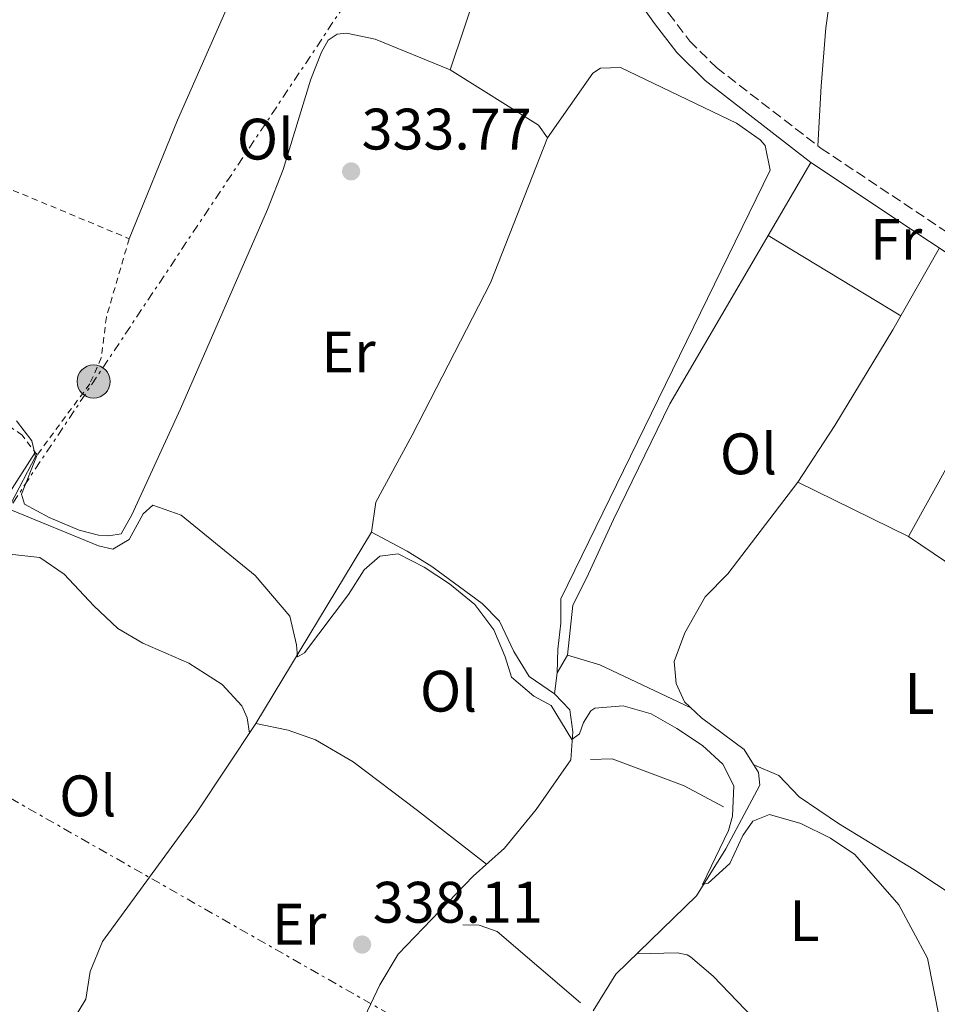
# Model space of a CAD drawing. Units: metres. Extents: x 598120 to 601597, y 4664346 to 4666707.
# Drawn here: x 601152 to 601309, y 4665053 to 4665222 of the extents above; entities that cross this region are included whole.
import ezdxf
from ezdxf.enums import TextEntityAlignment as Align

# ---------------------------------------------------------------- set-up
doc = ezdxf.new("R2010")
doc.units = ezdxf.units.M
doc.header["$MEASUREMENT"] = 0
for name, pattern in [('DGN Style 2', [1.7399219301090239, 1.043953158065414, -0.6959687720436097]), ('DGN Style 3', [2.435890702152634, 1.739921930109024, -0.6959687720436097]), ('DGN Style 7', [3.4798438602180486, 1.565929737098122, -0.6959687720436097, 0.5219765790327072, -0.6959687720436097])]:
    doc.linetypes.add(name, pattern=pattern)
for name, color, linetype, lineweight in [('Acequia sin especificar', 4, 'Continuous', 0), ('Camino', 7, 'DGN Style 3', 0), ('Cota de punto acotado terreno', 7, 'Continuous', 0), ('Curva de nivel intermedia', 30, 'Continuous', 0), ('Estanque', 4, 'Continuous', 0), ('Etiqueta de uso rústico', 92, 'Continuous', 0), ('Línea  de bancal', 1, 'Continuous', 13), ('Línea de cambio de uso (parcela vista)', 92, 'Continuous', 0), ('Línea eléctrica', 6, 'DGN Style 7', 0), ('Margen derecho', 7, 'Continuous', 0), ('Poste tendido eléctrico', 7, 'Continuous', 0), ('Punto acotado terreno (símbolo)', 7, 'Continuous', 0), ('Transformador', 7, 'Continuous', 0), ('Valla', 7, 'DGN Style 2', 0)]:
    doc.layers.add(name, color=color, linetype=linetype, lineweight=lineweight)
doc.styles.add('Style-Arial', font='arial.ttf')

# ---------------------------------------------------------------- blocks, each defined once
blk = doc.blocks.new('5PATER')
at = {"layer": 'Estanque', "linetype": 'Continuous', "lineweight": 0}
h = blk.add_hatch(color=51, dxfattribs=at)
edge = h.paths.add_edge_path()
edge.add_ellipse((0, 0), major_axis=(-0.1095731443231308, -0.1110710700762829), ratio=0.9994222409660317, start_angle=0, end_angle=360)
blk = doc.blocks.new('5PELE')
at = {"layer": 'Transformador', "linetype": 'Continuous', "lineweight": 0}
h = blk.add_hatch(color=9, dxfattribs=at)
edge = h.paths.add_edge_path()
edge.add_arc((-2.000000476837158e-05, 0), 0.2850000000000001, 0, 360)
at = {"layer": 'Transformador', "color": 252, "linetype": 'Continuous', "lineweight": 0}
blk.add_circle((-2.000000476837158e-05, 0), 0.2850000000000001, dxfattribs=at)

msp = doc.modelspace()

# ---------------------------------------------------------------- linework, layer by layer
at = {"layer": 'Acequia sin especificar', "color": 4, "linetype": 'Continuous', "lineweight": 0}
for points in [[(601158.8499999996, 4665032.07, 338.4700000000012), (601162.8399999999, 4665042.65, 337.9199999999983), (601161.3099999996, 4665047.140000001, 337.9700000000012), (601161.4000000004, 4665050.17, 337.9700000000012), (601163.4900000002, 4665053.65, 337.9199999999983), (601164.2800000003, 4665058.42, 337.8699999999953), (601166.3899999997, 4665063.529999999, 337.7700000000041), (601182.4900000002, 4665085.609999999, 337.0200000000041), (601192.6500000004, 4665100.92, 335.4799999999959), (601212.4600000001, 4665133.710000001, 333.7799999999988), (601213.2199999997, 4665138.84, 333.7299999999959), (601219.4600000001, 4665150.310000001, 333.3899999999995), (601232.9000000004, 4665176.449999999, 333.3399999999965), (601242.6600000003, 4665201.300000001, 333.1399999999995), (601241.0999999996, 4665203.439999999, 333.3399999999965), (601225.9699999997, 4665212.960000001, 333.1900000000023), (601230.7400000002, 4665227.08, 332.8899999999995), (601233.7300000006, 4665244.980000001, 332.7899999999936), (601235.1699999999, 4665248.15, 332.7400000000052), (601237.6600000003, 4665250, 332.7899999999936)], [(601181.4199999999, 4665013.109999999, 339.5), (601183.8899999997, 4665017.890000001, 338.8500000000058), (601188.9000000004, 4665024.869999999, 338.75), (601196.4900000002, 4665031.09, 338.5500000000029), (601203.1500000004, 4665038.609999999, 338.3500000000058), (601210.7300000006, 4665049.369999999, 337.8000000000029), (601213.9100000003, 4665056.100000001, 337.6499999999942), (601217.0599999996, 4665061.359999999, 337.0500000000029), (601229.9100000003, 4665074.75, 336.1600000000035), (601235.29, 4665079.529999999, 335.5099999999948), (601240.6900000004, 4665086.189999999, 335.1600000000035), (601246.6399999997, 4665094.67, 334.9600000000065), (601247, 4665099.49, 334.7100000000065), (601246.4600000001, 4665103.279999999, 334.5599999999977), (601243.8700000001, 4665105.99, 334.2100000000065), (601244.3300000001, 4665109.619999999, 333.8600000000006), (601246.0899999999, 4665112.619999999, 333.4199999999983), (601247.0199999996, 4665121.220000001, 333.2700000000041), (601249.3200000003, 4665125.810000001, 332.570000000007), (601253.9500000002, 4665135.9, 332.3699999999953), (601263.6200000001, 4665155.689999999, 332.2200000000012), (601287.8300000001, 4665197.07, 331.9199999999983)], [(601250.4600000001, 4665051.66, 336.2299999999959), (601254.3799999999, 4665057.939999999, 336.0800000000018), (601268.1900000004, 4665071.4, 334.7799999999988), (601273.2199999997, 4665079.449999999, 334.6300000000047), (601279.0499999998, 4665090.33, 334.0299999999988), (601278.8399999999, 4665092.529999999, 333.7400000000052), (601276.3899999997, 4665096.470000001, 333.5399999999936), (601269.0599999996, 4665101.890000001, 332.9400000000023), (601266.1500000004, 4665104.640000001, 333.0899999999965), (601264.7300000006, 4665107.779999999, 332.8899999999995), (601264.3499999996, 4665111.529999999, 332.7400000000052), (601266.1799999997, 4665116.449999999, 332.7899999999936), (601269.7000000002, 4665122.609999999, 332.3399999999965), (601273.5499999998, 4665126.539999999, 332.2400000000052), (601285.5599999996, 4665142.26, 331.6900000000023), (601291.9299999997, 4665152.01, 331.5899999999965), (601301.8700000001, 4665168.359999999, 331.3399999999965), (601309.8600000005, 4665182.41, 331.2400000000052)], [(601273.8200000003, 4664972.470000001, 338.6300000000047), (601280.6799999997, 4664985.74, 337.929999999993), (601286.75, 4664999.439999999, 337.0299999999988), (601291.4299999997, 4665005.27, 336.2299999999959), (601299.2400000002, 4665017.75, 335.8300000000018), (601305.0999999996, 4665028.230000001, 335.3399999999965), (601314.1100000005, 4665040.529999999, 334.4400000000023), (601327.5199999996, 4665062.25, 333.6399999999995), (601336.4699999997, 4665078.810000001, 333.1399999999995), (601342.9800000006, 4665092.230000001, 332.3500000000058), (601346.1699999999, 4665104.859999999, 331.8999999999942), (601304.54, 4665132.980000001, 331.8999999999942), (601326.0199999996, 4665171.680000001, 331.3000000000029)]]:
    msp.add_polyline3d(points, dxfattribs=at)
at = {"layer": 'Camino', "color": 7, "linetype": 'DGN Style 3', "lineweight": 0}
msp.add_polyline3d([(601163.2899999997, 4665296.690000001, 331.8500000000058), (601165.0699999988, 4665293.2, 332.1999999999971), (601166.3599999985, 4665291.899999999, 332.2500000000001), (601232.6299999994, 4665261.170000002, 333.3500000000059), (601234.879999998, 4665259.84, 333.3099999999976), (601238.0100000018, 4665256.830000004, 333.429999999993), (601244.2999999993, 4665247.590000001, 333.8000000000029), (601251.120000001, 4665239.870000001, 334.2899999999935), (601263.41, 4665222.649999999, 334.5899999999966), (601267.0399999978, 4665217.850000002, 334.4400000000023), (601271.64, 4665213.310000001, 334.3899999999995), (601289.5599999973, 4665199.480000001, 332.6999999999972), (601309.8099999981, 4665186.000000001, 331.6499999999943), (601349.2899999979, 4665159.780000002, 331.3999999999941), (601365.569999999, 4665148.970000001, 331.300000000003), (601395.1200000005, 4665128.899999999, 331.1999999999972), (601417.7499999994, 4665114.670000002, 331.3999999999941), (601458.9300000003, 4665091.54, 332.0500000000028)], dxfattribs=at)
at = {"layer": 'Curva de nivel intermedia', "color": 30, "linetype": 'Continuous', "lineweight": 0, "elevation": 334.9999999999999, "flags": 128}
for points in [[(601150.7000000011, 4665138.669999998), (601154.8600000008, 4665146.65), (601154.2700000008, 4665149.33), (601151.6500000011, 4665152.759999999)], [(601240.3400000008, 4665105.619999999), (601236.5000000007, 4665108.84), (601235.4200000011, 4665112.350000001), (601233.480000001, 4665116.96), (601230.1900000009, 4665121.31), (601225.8400000011, 4665124.859999999), (601221.5000000005, 4665127.680000001), (601217.0700000003, 4665130), (601213.920000001, 4665129.59), (601211.2099999996, 4665127.24), (601208.5300000019, 4665123.009999999), (601201.0199999994, 4665113.050000001), (601199.77, 4665112.310000001), (601199.6400000004, 4665114.380000001), (601198.4800000003, 4665119.31), (601192.5200000014, 4665126.25), (601179.8500000001, 4665136.619999999), (601175.0199999998, 4665138.329999999), (601173.3200000012, 4665136.84), (601170.9600000008, 4665132.439999999), (601168.1199999999, 4665130.779999998), (601165.6600000011, 4665131.34), (601150.6400000007, 4665137.54)], [(601309.8600000016, 4665050.279999998), (601307.7800000006, 4665060.67), (601302.9100000003, 4665069.859999998), (601295.3300000007, 4665078.449999998), (601291.2000000001, 4665081.26), (601286.1100000006, 4665083.770000001), (601280.7300000006, 4665085.33), (601277.8400000005, 4665084.179999999), (601276.1700000007, 4665081.699999998), (601273.900000002, 4665076.91), (601270.2200000007, 4665073.569999998), (601269.2199999993, 4665073.31), (601273.7099999997, 4665082.57), (601274.3899999993, 4665085.029999998), (601274.5900000005, 4665090.25), (601272.7300000008, 4665093.949999999), (601269.2300000006, 4665097.15), (601264.8499999995, 4665100.050000002), (601260.4200000018, 4665102.55), (601255.6200000005, 4665103.960000001), (601250.75, 4665103.539999999), (601250.0700000006, 4665103.109999999), (601248.800000001, 4665101.06), (601248.1700000007, 4665099.159999999), (601246.8000000004, 4665098.180000001), (601243.3000000002, 4665104.019999999), (601240.3400000008, 4665105.619999999)]]:
    msp.add_lwpolyline(points, dxfattribs=at)
at = {"layer": 'Línea  de bancal', "color": 1, "linetype": 'Continuous', "lineweight": 13}
for points in [[(601272.8200000006, 4665086.620000003, 336.0399999999936), (601266.1000000017, 4665090.230000001, 335.8899999999995), (601253.73, 4665094.850000001, 335.8399999999965), (601250.0199999996, 4665094.750000001, 335.8399999999965)], [(601248.2899999997, 4665053.030000002, 337.9799999999959), (601234.0500000014, 4665065.250000001, 337.8300000000018), (601230.9600000002, 4665066.38, 337.8800000000047), (601228.1700000007, 4665066.420000004, 337.8800000000047)]]:
    msp.add_polyline3d(points, dxfattribs=at)
at = {"layer": 'Línea de cambio de uso (parcela vista)', "color": 92, "linetype": 'Continuous', "lineweight": 0, "extrusion": (0.02219037793000321, -0.01345285560282004, 0.9996632472005027), "elevation": -49085.51411095556, "flags": 128}
msp.add_lwpolyline([(4301040.518112198, 1903713.771217678), (4301040.518112198, 1903687.181418882)], dxfattribs=at)
at = {"layer": 'Línea de cambio de uso (parcela vista)', "color": 92, "linetype": 'Continuous', "lineweight": 0, "extrusion": (-0.00892914650076376, 0.004365778689073228, 0.9999506039396178), "elevation": 15329.68542198987, "flags": 128}
msp.add_lwpolyline([(601264.550656329, 4665119.79284451), (601283.5317748042, 4665110.51275607)], dxfattribs=at)
at = {"layer": 'Línea de cambio de uso (parcela vista)', "color": 92, "linetype": 'Continuous', "lineweight": 0, "extrusion": (-0.1268748529910683, -0.3384190614595953, 0.932402976464201), "elevation": -1654735.161943505, "flags": 128}
msp.add_lwpolyline([(-1074683.012457715, 4269857.22194022), (-1074677.263366326, 4269857.60930078), (-1074660.058432026, 4269856.142864374)], dxfattribs=at)
at = {"layer": 'Línea de cambio de uso (parcela vista)', "color": 92, "linetype": 'Continuous', "lineweight": 0}
for points in [[(601205.5, 4665270.480000001, 332.9199999999983), (601202.5099999999, 4665263.439999999, 333.8399999999965), (601200.9100000003, 4665258.710000001, 334.0099999999948), (601196.4900000002, 4665244.300000001, 333.5099999999948), (601194.7599999999, 4665239.609999999, 333.3800000000047), (601179.2199999997, 4665204.33, 333.3899999999995), (601170.9400000004, 4665184, 333.4700000000012)], [(601288.9900000002, 4665199.92, 332.75), (601289.5499999998, 4665210.15, 332.1000000000058), (601290.3600000005, 4665220.109999999, 331.8099999999977), (601291.79, 4665230.380000001, 331.679999999993), (601292.9100000003, 4665235.25, 331.6000000000058), (601297.9600000001, 4665250.59, 331.5800000000018), (601299.7800000003, 4665255.230000001, 331.3999999999942), (601306.2999999998, 4665270.890000001, 329.9400000000023)], [(601155.1399999997, 4665146.930000001, 333.6999999999971), (601152.4800000006, 4665140.189999999, 333.8999999999942), (601152.9699999997, 4665138.51, 333.8999999999942), (601157.2400000002, 4665136.210000001, 334.1000000000058), (601162.3499999996, 4665134.050000001, 334.1000000000058), (601165.6900000004, 4665133.210000001, 334.0500000000029), (601167.4400000004, 4665133.100000001, 334.0500000000029), (601169.5599999996, 4665133.42, 334.0500000000029), (601171.4000000004, 4665136.67, 333.8999999999942), (601179.7300000006, 4665154.850000001, 333.5599999999977), (601194.6699999999, 4665189.01, 333.3999999999942), (601197.3200000003, 4665195.869999999, 333.3999999999942), (601202.1100000005, 4665211.350000001, 333.3999999999942), (601203.9100000003, 4665215.970000001, 333.3999999999942), (601205.0499999998, 4665218.039999999, 333.3999999999942), (601206.5800000001, 4665219.050000001, 333.3500000000058), (601208.2100000001, 4665219.230000001, 333.3500000000058), (601213.1200000001, 4665218.199999999, 333.320000000007), (601225.9699999997, 4665212.960000001, 333.1900000000023)], [(601242.6600000003, 4665201.300000001, 333.1399999999995), (601250.4400000004, 4665212.380000001, 333.6300000000047), (601251.7300000006, 4665213.24, 333.5800000000018), (601255.1600000003, 4665213.310000001, 333.5299999999988), (601275.0700000003, 4665203.789999999, 333.8300000000018), (601279.1100000005, 4665200.949999999, 333.8399999999965), (601279.9900000002, 4665199.960000001, 333.8300000000018), (601280.8099999996, 4665195.76, 333.7799999999988), (601244.9400000004, 4665122.279999999, 334.2299999999959), (601244.9500000002, 4665118.09, 334.1300000000047), (601244.4000000004, 4665113.67, 334.3300000000018), (601244.3300000001, 4665109.619999999, 333.8600000000006)], [(601154.8099999996, 4665147.369999999, 335.4900000000052), (601150.3899999997, 4665140.380000001, 335.2599999999948), (601147.0099999999, 4665135.720000001, 335.3300000000018), (601144.7599999999, 4665131.25, 335.2799999999988), (601144.0599999996, 4665127.390000001, 335.3800000000047), (601144.0300000003, 4665125.439999999, 335.3800000000047), (601147.0599999996, 4665128.15, 335.2799999999988), (601151, 4665129.880000001, 335.679999999993), (601155.6500000004, 4665129.369999999, 335.679999999993), (601159.7699999996, 4665126.5, 335.7200000000012), (601164.9000000004, 4665121.050000001, 335.7299999999959), (601168.9800000006, 4665117.199999999, 335.6300000000047), (601173.3099999996, 4665114.699999999, 335.6300000000047), (601181.1699999999, 4665111.27, 335.5299999999988), (601186.8899999997, 4665107.59, 335.5299999999988), (601190.2699999996, 4665103.949999999, 335.5299999999988), (601191.1500000004, 4665101.859999999, 335.5299999999988), (601191.5599999996, 4665099.27, 335.6399999999995)], [(601212.4600000001, 4665133.710000001, 333.7799999999988), (601218.5899999999, 4665130.42, 334.2299999999959), (601222.8300000001, 4665127.800000001, 334.3600000000006), (601231.4800000006, 4665121.49, 334.2200000000012), (601234.4299999997, 4665118.449999999, 334.179999999993), (601236.9000000004, 4665113.27, 334.179999999993), (601239.5300000003, 4665108.980000001, 334.1300000000047), (601243.8700000001, 4665105.99, 334.2100000000065)], [(601192.6500000004, 4665100.92, 335.4799999999959), (601198.2199999997, 4665099.76, 335.9799999999959), (601202.9100000003, 4665098.09, 336.2799999999988), (601209.3499999996, 4665094.33, 336.5099999999948), (601220.3600000005, 4665086, 336.6600000000035), (601232.2000000002, 4665076.789999999, 335.8800000000047)], [(601327.5199999996, 4665062.25, 333.6399999999995), (601316.9699999997, 4665068.27, 333.5399999999936), (601305.4500000002, 4665075.91, 333.3899999999995), (601292.5300000003, 4665083.800000001, 333.3899999999995), (601285.8200000003, 4665088.369999999, 333.2899999999936), (601282.3399999999, 4665092, 333.2599999999948), (601278.0300000003, 4665093.84, 333.6699999999983)], [(601306.2000000002, 4665029.720000001, 335.3600000000006), (601298.5800000001, 4665035.130000001, 336.2899999999936), (601294.5099999999, 4665038.029999999, 336.4600000000065), (601277.9299999997, 4665050.49, 336.1600000000035), (601271.04, 4665057.600000001, 336.1199999999953), (601267.1699999999, 4665060.9, 336.1100000000006), (601266.5800000001, 4665061.27, 336.1100000000006), (601264.9500000002, 4665061.619999999, 336.1100000000006), (601257.9900000002, 4665061.460000001, 336.1100000000006)]]:
    msp.add_polyline3d(points, dxfattribs=at)
at = {"layer": 'Línea eléctrica', "color": 6, "linetype": 'DGN Style 7', "lineweight": 0, "extrusion": (0.8321240644015486, -0.5545895250125711, 1.379052161501735e-05), "elevation": -2087004.854981867, "flags": 128}
msp.add_lwpolyline([(4215004.307075241, 388.2908856001907), (4215057.32634708, 386.6374856000378), (4215062.146756927, 386.4871856000296), (4215111.658717827, 384.9430855998837), (4215321.957182062, 378.3848855992605), (4215706.71708781, 366.3860855981184), (4216134.006731299, 353.0608855968447)], dxfattribs=at)
at = {"layer": 'Línea eléctrica', "color": 6, "linetype": 'DGN Style 7', "lineweight": 0}
msp.add_polyline3d([(598691.3299999974, 4666667.270000001, 322.5399999999936), (598728.9644235171, 4666638.804705167, 322.5200000000041), (598728.9699999979, 4666638.800000001, 322.5200000000041), (599053.5356099607, 4666373.443589184, 321.6600000000035), (599053.5400000007, 4666373.439999999, 321.6600000000035), (599361.2239995868, 4666118.334975027, 320), (599361.2300000035, 4666118.33, 320), (599688.0050562619, 4665930.412842975, 322.2100000000065), (599688.0100000025, 4665930.409999999, 322.2100000000065), (599688.0151098521, 4665930.407048685, 322.2100999999966), (600046.9538809854, 4665723.09353418, 328.9799000000057), (600046.9600000002, 4665723.09, 328.9799999999959), (600046.9647211703, 4665723.087270424, 328.9801000000007), (600387.7499999994, 4665526.059999999, 337.820000000007), (600425.1201756633, 4665504.638098887, 337.5673999999999), (600521.8647550723, 4665449.180698002, 336.913400000005), (600605.199999999, 4665401.410000001, 336.3500000000058), (600993.1700000028, 4665177.819999999, 335.7599999999948), (601018.6865080948, 4665163.278573023, 335.8224000000046), (601035.7972412291, 4665153.527455219, 335.8641999999964), (601056.1291103242, 4665141.940666438, 335.9138999999996), (601126.4355355545, 4665101.874222211, 336.0858000000007), (601590.3099999981, 4664837.52, 337.2200000000012)], dxfattribs=at)
at = {"layer": 'Margen derecho', "color": 7, "linetype": 'Continuous', "lineweight": 0}
msp.add_polyline3d([(601248.7899999976, 4665238.02, 334.2899999999935), (601261.0199999984, 4665220.899999999, 334.5899999999966), (601264.809999997, 4665215.890000002, 334.4400000000023), (601269.6799999997, 4665211.080000003, 334.3899999999995), (601287.8299999973, 4665197.070000002, 332.6999999999972), (601308.1700000018, 4665183.54, 331.6499999999943), (601349.4299999988, 4665156.13, 331.3899999999995)], dxfattribs=at)
at = {"layer": 'Valla', "color": 7, "linetype": 'DGN Style 2', "lineweight": 0}
msp.add_polyline3d([(601155.1399999997, 4665146.930000001, 335.4900000000052), (601152.5999999996, 4665150.350000001, 335.4900000000052), (601147.4699999997, 4665153.779999999, 335.4900000000052), (601140.3700000001, 4665156.01, 335.4900000000052), (601133.9100000003, 4665156.15, 335.4900000000052), (601120.0599999996, 4665155.09, 335.4900000000052), (601119.3300000001, 4665159.76, 335), (601120.6100000005, 4665175.050000001, 334.9499999999971), (601123.5999999996, 4665190.480000001, 334.9499999999971), (601126.9699999997, 4665202.310000001, 334.9499999999971), (601170.9400000004, 4665184, 335.0500000000029), (601167.0300000003, 4665170.550000001, 335.1000000000058), (601166.1600000003, 4665163.58, 335.1000000000058), (601164.1799999997, 4665159.109999999, 335.1499999999942), (601155.1399999997, 4665146.930000001, 335.4900000000052)], dxfattribs=at)

# ---------------------------------------------------------------- block references
at = {"layer": 'Poste tendido eléctrico', "color": 7, "linetype": 'Continuous', "lineweight": 0, "xscale": 10, "yscale": 10, "zscale": 10}
msp.add_blockref('5PELE', (601164.8500000024, 4665159.52, 334.2200000000012), dxfattribs=at)
at = {"layer": 'Punto acotado terreno (símbolo)', "color": 7, "linetype": 'Continuous', "lineweight": 0, "xscale": 10, "yscale": 10, "zscale": 10}
for p in [(601208.9899999979, 4665195.530000002, 333.7700000000045), (601210.8799999988, 4665063.030000002, 338.1100000000006)]:
    msp.add_blockref('5PATER', p, dxfattribs=at)

# ---------------------------------------------------------------- texts
at = {"layer": 'Cota de punto acotado terreno', "color": 7, "linetype": 'Continuous', "lineweight": 0, "style": 'Style-Arial'}
for s, p in [('333.77', (601210.7899999999, 4665199.280000002, 333.7700000000041)), ('338.11', (601212.7100000001, 4665066.780000002, 338.1100000000006))]:
    msp.add_text(s, height=7.000000000000002, dxfattribs=at).set_placement(p)
at = {"layer": 'Etiqueta de uso rústico', "color": 92, "linetype": 'Continuous', "lineweight": 0, "style": 'Style-Arial'}
for s, p in [('Ol', (601194.2946334402, 4665201.060009997, 333.3999999999942)), ('Fr', (601302.4336852687, 4665183.890009999, 331.7700000000041)), ('Er', (601208.5354566078, 4665164.580010002, 333.6399999999995)), ('Ol', (601277.1046334371, 4665147.120010001, 332.7400000000052)), ('Ol', (601225.6846334367, 4665106.450009999, 335.679999999993)), ('L', (601306.4514203777, 4665106.060009997, 332.6000000000058)), ('Ol', (601163.8446334361, 4665088.510009999, 336.5)), ('L', (601286.7014203777, 4665067.130009998, 335.5299999999988)), ('Er', (601200.085456609, 4665066.510010001, 337.8600000000006))]:
    msp.add_text(s, height=7.000000000000002, dxfattribs=at).set_placement(p, align=Align.MIDDLE_CENTER)

doc.saveas('drawing.dxf')
